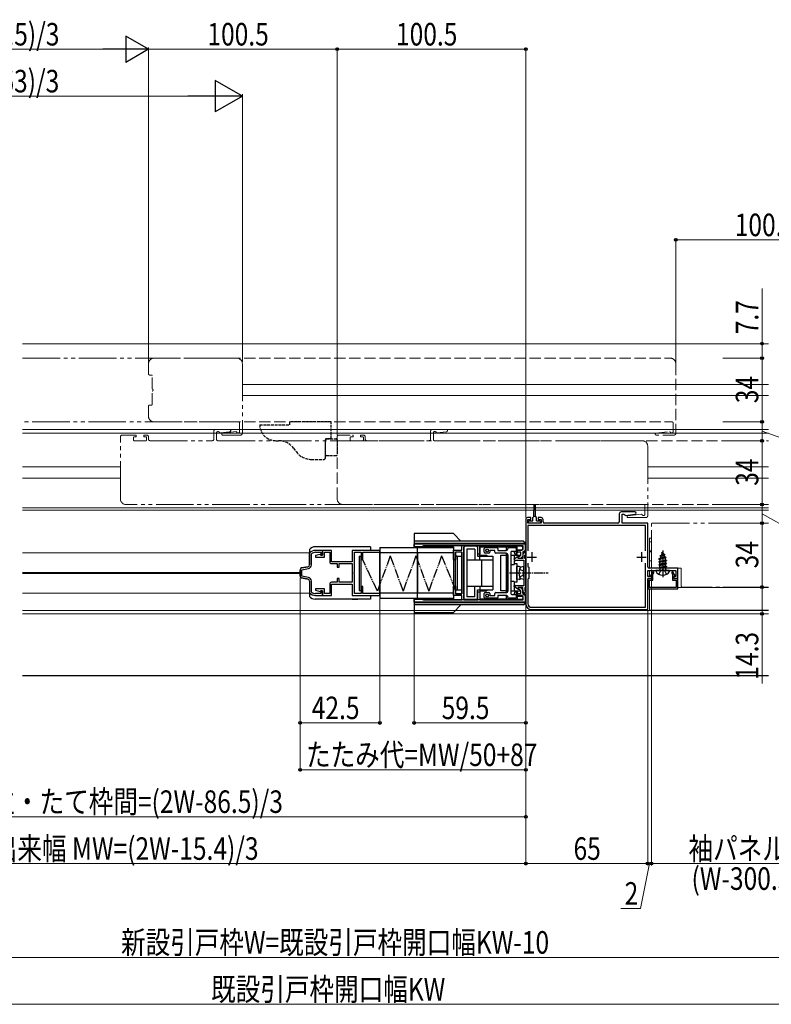
# Model space of a CAD drawing. Extents: x 0 to 990, y 0 to 1603.
# Drawn here: x 340 to 740, y 513 to 1038 of the extents above; entities that cross this region are included whole.
import ezdxf

# ---------------------------------------------------------------- set-up
doc = ezdxf.new("R2010")
doc.units = 0
for name, pattern in [('YCENTER_1', [13, 10, -1, 1, -1]), ('YDIVIDE_1', [15, 10, -1, 1, -1, 1, -1]), ('YHIDDEN_1', [4, 3, -1])]:
    doc.linetypes.add(name, pattern=pattern)
for name, color, linetype, lineweight in [('YKK_11', 7, 'CONTINUOUS', 30), ('YKK_12', 2, 'CONTINUOUS', 13), ('YKK_13', 4, 'CONTINUOUS', 30), ('YKK_D', 6, 'CONTINUOUS', 13)]:
    doc.layers.add(name, color=color, linetype=linetype, lineweight=lineweight)
doc.styles.add('text-b', font='extslim2.shx', dxfattribs={"width": 0.8, "bigfont": 'extfont2.shx'})

msp = doc.modelspace()

# ---------------------------------------------------------------- linework, layer by layer
at = {"layer": 'YKK_11', "color": 211, "linetype": 'ByBlock', "lineweight": -2, "ltscale": 0.5}
for p, q in [((609.5, 771.68), (609.5, 726.68)), ((612.2, 772.68), (610.5, 772.68)), ((610.7, 769.68), (610.7, 771.68)), ((610.7, 771.68), (612.2, 771.68)), ((612.2, 771.68), (612.2, 772.68)), ((617.7, 772.68), (616.2, 772.68)), ((616.2, 772.68), (616.2, 771.68)), ((616.2, 771.68), (617.7, 771.68)), ((617.7, 771.68), (617.7, 769.68)), ((618.7, 770.38), (618.7, 771.68)), ((659.3, 774.68), (659.3, 770.38)), ((667.68, 775.68), (660.3, 775.68)), ((660.8, 769.68), (660.8, 774.48)), ((660.8, 774.48), (661.8, 774.48)), ((661.8, 774.48), (662.29, 774.09)), ((662.29, 774.09), (662.61, 773.86)), ((662.61, 773.86), (667.75, 774.44)), ((617.7, 769.68), (610.7, 769.68)), ((673.3, 768.48), (610.7, 768.48)), ((610.7, 768.48), (610.7, 755.01)), ((658.6, 769.68), (619.4, 769.68)), ((674.5, 769.68), (660.8, 769.68)), ((673.3, 755.01), (673.3, 768.48)), ((674.5, 746.38), (674.5, 769.68)), ((610.7, 748.34), (610.7, 746.58)), ((610.7, 746.58), (611.1, 746.18)), ((611.1, 746.18), (611.1, 740.18)), ((673.3, 724.88), (673.3, 748.34)), ((690.5, 745.68), (675.2, 745.68)), ((690.5, 740.18), (690.5, 745.68)), ((611.1, 740.18), (610.7, 739.78)), ((674.5, 741.28), (674.5, 744.48)), ((674.5, 744.48), (689.5, 744.48)), ((676.6, 741.28), (674.5, 741.28)), ((674.5, 723.68), (674.5, 740.18)), ((674.5, 740.18), (676.6, 740.18)), ((676.5, 740.18), (674.5, 740.18)), ((674.5, 740.18), (674.5, 734.68)), ((677.14, 743.78), (675.9, 741.62)), ((675.9, 741.62), (676.5, 741.28)), ((676.5, 741.28), (676.5, 740.18)), ((676.6, 740.18), (676.6, 741.28)), ((677.84, 743.38), (677.14, 743.78)), ((677.3, 742.45), (677.84, 743.38)), ((677.3, 739.38), (677.3, 742.45)), ((687.86, 743.78), (687.16, 743.38)), ((687.16, 743.38), (687.7, 742.45)), ((687.7, 742.45), (687.7, 739.38)), ((689.1, 741.62), (687.86, 743.78)), ((689.5, 741.28), (688.4, 741.28)), ((688.4, 741.28), (688.4, 740.18)), ((688.4, 740.18), (690.5, 740.18)), ((688.5, 741.28), (689.1, 741.62)), ((688.5, 740.18), (688.5, 741.28)), ((690.5, 740.18), (688.5, 740.18)), ((689.5, 744.48), (689.5, 741.28)), ((690.5, 734.68), (690.5, 740.18)), ((610.7, 739.78), (610.7, 726.68)), ((675.3, 735.48), (675.3, 739.38)), ((675.3, 739.38), (677.3, 739.38)), ((689.7, 735.48), (675.3, 735.48)), ((687.7, 739.38), (689.7, 739.38)), ((689.7, 739.38), (689.7, 735.48)), ((674.5, 734.68), (690.5, 734.68)), ((612.5, 724.88), (673.3, 724.88)), ((612.5, 723.68), (674.5, 723.68))]:
    msp.add_line(p, q, dxfattribs=at)
at = {"layer": 'YKK_11', "linetype": 'ByBlock', "lineweight": -2, "ltscale": 0.5}
for p, q in [((550, 757.18), (550, 758.68)), ((550, 758.68), (609.3, 758.68)), ((554, 757.18), (550, 757.18)), ((555, 757.58), (554, 757.18)), ((575.5, 757.58), (555, 757.58)), ((575.5, 755.28), (575.5, 757.58)), ((584, 757.58), (576.6, 757.58)), ((576.6, 757.58), (576.6, 728.78)), ((584, 753.18), (584, 757.58)), ((608.2, 757.58), (585, 757.58)), ((585, 757.58), (585, 753.18)), ((607.27, 755.28), (608.2, 755.81)), ((608.2, 755.81), (608.2, 757.58)), ((609.3, 758.68), (609.3, 755.18)), ((494.35, 753.76), (494.28, 753.57)), ((494.28, 753.57), (494.28, 747.5)), ((495.28, 753.17), (495.38, 753.39)), ((495.28, 747.5), (495.28, 753.17)), ((501.28, 755.18), (497.41, 755.18)), ((497.41, 754.18), (500.28, 754.18)), ((499.93, 753.07), (497.48, 752.42)), ((497.48, 752.42), (497.48, 751.68)), ((497.48, 751.68), (502.28, 751.68)), ((500.18, 752.88), (499.93, 753.07)), ((500.38, 752.68), (500.18, 752.88)), ((500.28, 754.18), (500.28, 752.68)), ((500.28, 752.68), (501.28, 752.68)), ((501.28, 752.68), (500.38, 752.68)), ((506.08, 755.18), (501.28, 755.18)), ((501.28, 755.18), (501.28, 752.68)), ((501.28, 752.68), (501.28, 755.18)), ((502.28, 751.68), (502.28, 754.18)), ((502.28, 754.18), (505.08, 754.18)), ((505.08, 754.18), (505.08, 749.18)), ((506.08, 749.18), (506.08, 755.18)), ((531.78, 755.18), (517.08, 755.18)), ((517.08, 755.18), (517.08, 749.18)), ((518.28, 743.64), (518.28, 754.18)), ((518.28, 754.18), (521.78, 754.18)), ((521.78, 754.18), (521.78, 750.38)), ((522.78, 750.38), (522.78, 754.18)), ((522.78, 754.18), (531.78, 754.18)), ((531.78, 754.18), (531.78, 755.18)), ((571, 750.28), (571, 755.28)), ((571, 755.28), (575.5, 755.28)), ((575.5, 754.28), (572, 754.28)), ((572, 754.28), (572, 750.28)), ((575.5, 732.08), (575.5, 754.28)), ((585, 753.18), (584, 753.18)), ((605.5, 750.88), (605.5, 751.98)), ((605.5, 751.98), (606.24, 751.98)), ((606.7, 750.88), (605.5, 750.88)), ((605.55, 755.28), (607.27, 755.28)), ((606.9, 754.18), (605.55, 754.18)), ((606.24, 751.98), (606.9, 752.63)), ((608, 752.18), (606.7, 750.88)), ((606.9, 752.63), (606.9, 754.18)), ((609.3, 755.18), (608, 754.43)), ((608, 754.43), (608, 752.18)), ((493.48, 746.52), (490.09, 745.84)), ((490.28, 744.86), (493.68, 745.54)), ((517.08, 749.18), (506.08, 749.18)), ((506.08, 748.18), (509.08, 748.18)), ((509.08, 748.18), (509.08, 746.18)), ((509.08, 746.18), (510.08, 746.18)), ((510.08, 746.18), (510.08, 748.18)), ((510.08, 748.18), (517.08, 748.18)), ((517.08, 748.18), (517.08, 738.18)), ((521.78, 750.38), (522.78, 750.38)), ((572, 750.28), (571, 750.28)), ((489.28, 744.86), (489.28, 741.5)), ((490.09, 740.52), (493.48, 739.84)), ((490.28, 741.5), (490.28, 744.86)), ((493.68, 740.82), (490.28, 741.5)), ((510.08, 740.18), (509.08, 740.18)), ((509.08, 740.18), (509.08, 738.18)), ((510.08, 738.18), (510.08, 740.18)), ((518.16, 743.45), (518.28, 743.64)), ((518.16, 742.9), (518.16, 743.45)), ((518.28, 742.72), (518.16, 742.9)), ((518.28, 732.18), (518.28, 742.72)), ((494.28, 738.86), (494.28, 732.79)), ((495.28, 733.19), (495.28, 738.86)), ((505.08, 737.18), (505.08, 732.18)), ((509.08, 738.18), (506.08, 738.18)), ((506.08, 731.18), (506.08, 737.18)), ((506.08, 737.18), (517.08, 737.18)), ((517.08, 738.18), (510.08, 738.18)), ((517.08, 737.18), (517.08, 731.18)), ((522.78, 735.98), (521.78, 735.98)), ((521.78, 735.98), (521.78, 732.18)), ((522.78, 732.18), (522.78, 735.98)), ((571, 731.08), (571, 736.08)), ((571, 736.08), (572, 736.08)), ((572, 736.08), (572, 732.08)), ((605.5, 734.38), (605.5, 735.48)), ((605.5, 735.48), (606.7, 735.48)), ((606.7, 735.48), (608, 734.18)), ((494.28, 732.79), (494.35, 732.59)), ((495.38, 732.96), (495.28, 733.19)), ((500.28, 732.18), (497.41, 732.18)), ((497.41, 731.18), (501.28, 731.18)), ((502.28, 734.68), (497.48, 734.68)), ((497.48, 734.68), (497.48, 733.94)), ((497.48, 733.94), (499.93, 733.28)), ((499.93, 733.28), (500.18, 733.48)), ((500.18, 733.48), (500.38, 733.68)), ((501.28, 733.68), (500.28, 733.68)), ((500.28, 733.68), (500.28, 732.18)), ((500.38, 733.68), (501.28, 733.68)), ((501.28, 733.68), (501.28, 731.18)), ((501.28, 731.18), (501.28, 733.68)), ((501.28, 731.18), (506.08, 731.18)), ((502.28, 732.18), (502.28, 734.68)), ((505.08, 732.18), (502.28, 732.18)), ((517.08, 731.18), (531.78, 731.18)), ((521.78, 732.18), (518.28, 732.18)), ((531.78, 732.18), (522.78, 732.18)), ((531.78, 731.18), (531.78, 732.18)), ((575.5, 731.08), (571, 731.08)), ((572, 732.08), (575.5, 732.08)), ((575.5, 728.78), (575.5, 731.08)), ((584, 728.78), (584, 733.18)), ((584, 733.18), (585, 733.18)), ((585, 733.18), (585, 728.78)), ((606.24, 734.38), (605.5, 734.38)), ((605.55, 732.18), (606.9, 732.18)), ((607.27, 731.08), (605.55, 731.08)), ((606.9, 733.72), (606.24, 734.38)), ((606.9, 732.18), (606.9, 733.72)), ((608.2, 730.54), (607.27, 731.08)), ((608, 734.18), (608, 731.93)), ((608, 731.93), (609.3, 731.18)), ((608.2, 728.78), (608.2, 730.54)), ((609.3, 731.18), (609.3, 727.68)), ((550, 727.68), (550, 729.18)), ((550, 729.18), (554, 729.18)), ((609.3, 727.68), (550, 727.68)), ((554, 729.18), (555, 728.78)), ((555, 728.78), (575.5, 728.78)), ((576.6, 728.78), (584, 728.78)), ((585, 728.78), (608.2, 728.78))]:
    msp.add_line(p, q, dxfattribs=at)
at = {"layer": 'YKK_11', "linetype": 'Continuous', "ltscale": 0.5}
for p, q in [((605.08, 751.73), (603.19, 750.4)), ((605.4, 751.56), (605.08, 751.73)), ((605.4, 750.88), (605.4, 751.56)), ((608, 750.88), (605.4, 750.88)), ((609.2, 754), (608, 753.28)), ((608, 753.28), (608, 750.88)), ((609, 752.71), (609.5, 753.01)), ((609, 750.88), (609, 752.71)), ((609.5, 750.88), (609, 750.88)), ((609.5, 753.82), (609.2, 754)), ((609.5, 753.01), (609.5, 753.82)), ((609.5, 735.48), (609.5, 750.88)), ((603.19, 750.4), (603.71, 749.66)), ((603.71, 749.66), (604.16, 749.98)), ((604.16, 749.98), (608.5, 749.98)), ((608.5, 749.98), (608.5, 743.48)), ((608.5, 743.48), (608.8, 743.18)), ((608.8, 743.18), (608.5, 742.88)), ((608.5, 742.88), (608.5, 736.38)), ((603.19, 735.96), (603.71, 736.7)), ((605.08, 734.63), (603.19, 735.96)), ((603.71, 736.7), (604.16, 736.38)), ((608.5, 736.38), (604.17, 736.38)), ((605.4, 734.8), (605.08, 734.63)), ((608, 735.48), (605.4, 735.48)), ((605.4, 735.48), (605.4, 734.8)), ((608, 733.08), (608, 735.48)), ((609.5, 735.48), (609, 735.48)), ((609, 735.48), (609, 733.64)), ((609.2, 732.36), (608, 733.08)), ((609, 733.64), (609.5, 733.34)), ((609.5, 732.53), (609.2, 732.36)), ((609.5, 733.34), (609.5, 732.53))]:
    msp.add_line(p, q, dxfattribs=at)
at = {"layer": 'YKK_11', "color": 211, "ltscale": 0.5}
for p, q in [((610.3, 751.68), (615.3, 751.68)), ((612.8, 754.18), (612.8, 749.18)), ((668.7, 751.68), (673.7, 751.68)), ((671.2, 754.18), (671.2, 749.18))]:
    msp.add_line(p, q, dxfattribs=at)
at = {"layer": 'YKK_11', "color": 211, "linetype": 'ByBlock', "lineweight": -2, "ltscale": 0.5}
for centre, radius, start, end in [((610.5, 771.68), 1, 90, 180), ((617.7, 771.68), 1, 0, 90), ((660.3, 774.68), 1, 90, 180), ((667.68, 775.06), 0.62, 276.4997, 90), ((619.4, 770.38), 0.7, 180, 270), ((658.6, 770.38), 0.7, 270, 360), ((675.2, 746.38), 0.7, 180, 270), ((612.5, 726.68), 3, 180, 270), ((612.5, 726.68), 1.8, 180, 270)]:
    msp.add_arc(centre, radius, start, end, dxfattribs=at)
at = {"layer": 'YKK_11', "linetype": 'ByBlock', "lineweight": -2, "ltscale": 0.5}
for centre, radius, start, end in [((497.41, 751.18), 4, 90, 139.715), ((497.41, 751.18), 3, 90, 132.4541), ((605.55, 754.73), 0.55, 90, 270), ((490.28, 744.86), 1, 101.3099, 180), ((493.28, 747.5), 1, 281.3099, 0), ((493.28, 747.5), 2, 281.3099, 360), ((506.08, 749.18), 1, 180, 270), ((490.28, 741.5), 1, 180, 258.6901), ((493.28, 738.86), 2, 0, 78.6901), ((493.28, 738.86), 1, 360, 78.6901), ((506.08, 737.18), 1, 90, 180), ((497.41, 735.18), 4, 220.285, 270), ((497.41, 735.18), 3, 227.5459, 270), ((605.55, 731.63), 0.55, 90, 270)]:
    msp.add_arc(centre, radius, start, end, dxfattribs=at)
at = {"layer": 'YKK_12', "ltscale": 0.5}
for p, q in [((738.84, 865.38), (341.36, 865.38)), ((458.5, 843.68), (738.84, 843.68)), ((458.5, 837.68), (738.84, 837.68)), ((341.36, 819.68), (738.84, 819.68)), ((341.36, 817.68), (738.84, 817.68)), ((341.36, 799.68), (393.5, 799.68)), ((674.5, 799.68), (738.84, 799.68)), ((341.36, 793.68), (393.5, 793.68)), ((674.5, 793.68), (738.84, 793.68)), ((738.84, 777.88), (341.36, 777.88)), ((675.5, 761.68), (675.5, 745.68)), ((676.5, 761.68), (675.5, 761.68)), ((676.5, 759.68), (675.5, 759.68)), ((675.5, 754.98), (676.5, 754.98)), ((675.5, 754.38), (676.5, 754.38)), ((676.5, 749.68), (675.5, 749.68)), ((675.5, 744.48), (675.5, 741.28)), ((675.5, 740.18), (675.5, 740.18)), ((675.5, 739.36), (675.5, 735.49)), ((738.84, 735.38), (690.5, 735.38)), ((675.5, 734.68), (675.5, 723.38)), ((738.84, 723.38), (675.5, 723.38))]:
    msp.add_line(p, q, dxfattribs=at)
at = {"layer": 'YKK_12', "linetype": 'YDIVIDE_1', "ltscale": 2}
for p, q in [((341.36, 857.68), (455.5, 857.68)), ((458.5, 854.68), (458.5, 817.68)), ((456.5, 823.68), (341.36, 823.68)), ((443.3, 818.68), (443.3, 814.38)), ((444.3, 819.68), (451.68, 819.68)), ((457, 818.38), (457, 823.18)), ((393.5, 782.68), (393.5, 815.68)), ((394.5, 816.68), (401.7, 816.68)), ((400.5, 815.38), (400.5, 813.98)), ((401.7, 815.68), (400.8, 815.68)), ((400.8, 813.68), (407.2, 813.68)), ((402, 816.38), (402, 815.98)), ((406, 815.98), (406, 816.38)), ((406.3, 816.68), (407.5, 816.68)), ((407.2, 815.68), (406.3, 815.68)), ((407.5, 813.98), (407.5, 815.38)), ((408.5, 814.38), (408.5, 815.68)), ((409.2, 813.68), (442.6, 813.68)), ((444.8, 814.18), (444.8, 817.98)), ((445.3, 818.48), (445.8, 818.48)), ((445.3, 813.68), (671.5, 813.68)), ((451.75, 818.45), (446.61, 817.88)), ((447.94, 817.67), (455.19, 818.48)), ((457.5, 816.68), (448, 816.68)), ((456.5, 817.88), (456, 817.88)), ((674.5, 810.68), (674.5, 773.68)), ((672.5, 779.68), (396.5, 779.68)), ((673, 774.38), (673, 779.18)), ((663.94, 773.67), (671.19, 774.48)), ((673.5, 772.68), (664, 772.68)), ((672.5, 773.88), (672, 773.88)), ((676.5, 745.98), (676.5, 769.38)), ((676.8, 769.68), (738.84, 769.68)), ((676.8, 745.68), (692.1, 745.68)), ((692.4, 735.98), (692.4, 745.38)), ((738.84, 735.68), (692.7, 735.68))]:
    msp.add_line(p, q, dxfattribs=at)
at = {"layer": 'YKK_12', "linetype": 'YHIDDEN_1', "ltscale": 2}
for p, q in [((411.5, 857.68), (686.5, 857.68)), ((408.5, 849.18), (408.5, 854.68)), ((689.5, 854.68), (689.5, 817.68)), ((410.2, 848.68), (409, 848.68)), ((410.5, 841.35), (410.5, 848.38)), ((410.5, 832.98), (410.5, 840.01)), ((408.5, 826.68), (408.5, 832.18)), ((409, 832.68), (410.2, 832.68)), ((411.5, 823.68), (687.5, 823.68)), ((558.8, 818.68), (558.8, 814.38)), ((559.8, 819.68), (567.18, 819.68)), ((688, 818.38), (688, 823.18)), ((509, 782.68), (509, 815.68)), ((510, 816.68), (517.2, 816.68)), ((516, 815.38), (516, 813.98)), ((517.2, 815.68), (516.3, 815.68)), ((516.3, 813.68), (522.7, 813.68)), ((517.5, 816.38), (517.5, 815.98)), ((521.5, 815.98), (521.5, 816.38)), ((521.8, 816.68), (523, 816.68)), ((522.7, 815.68), (521.8, 815.68)), ((523, 813.98), (523, 815.38)), ((524, 814.38), (524, 815.68)), ((524.7, 813.68), (558.1, 813.68)), ((560.3, 814.18), (560.3, 817.98)), ((560.8, 818.48), (561.3, 818.48)), ((560.8, 813.68), (583.8, 813.68)), ((567.25, 818.45), (562.11, 817.88)), ((586.8, 813.68), (622.75, 813.68)), ((625.75, 813.68), (738.84, 813.68)), ((678.94, 817.67), (686.19, 818.48)), ((688.5, 816.68), (679, 816.68)), ((687.5, 817.88), (687, 817.88)), ((583.8, 779.68), (512, 779.68)), ((622.75, 779.68), (586.8, 779.68)), ((738.84, 779.68), (625.75, 779.68))]:
    msp.add_line(p, q, dxfattribs=at)
at = {"layer": 'YKK_12'}
for p, q in [((341.36, 776.68), (738.84, 776.68)), ((738.84, 723.18), (341.36, 723.18)), ((738.84, 721.38), (341.36, 721.38))]:
    msp.add_line(p, q, dxfattribs=at)
at = {"layer": 'YKK_12', "linetype": 'Continuous', "ltscale": 0.5}
for p, q in [((341.36, 753.99), (494.28, 753.99)), ((341.36, 743.48), (489.28, 743.48)), ((341.36, 742.88), (489.28, 742.88)), ((341.36, 732.43), (494.28, 732.43))]:
    msp.add_line(p, q, dxfattribs=at)
at = {"layer": 'YKK_12', "linetype": 'YHIDDEN_1', "ltscale": 2}
for centre, radius, start, end in [((411.5, 854.68), 3, 90, 180), ((686.5, 854.68), 3, 0, 90), ((409, 849.18), 0.5, 180, 270), ((410.2, 848.38), 0.3, 0, 90), ((410.7, 841.35), 0.2, 179.9169, 253.4398), ((410.7, 840.01), 0.2, 106.5615, 180.0874), ((410.5, 840.68), 0.5, 286.6664, 73.3331), ((409, 832.18), 0.5, 90, 180), ((410.2, 832.98), 0.3, 270, 0), ((411.5, 826.68), 3, 180, 270), ((559.8, 818.68), 1, 90, 180), ((567.18, 819.06), 0.617, 276.3208, 90), ((687.5, 823.18), 0.5, 0, 90), ((510, 815.68), 1, 90, 180), ((516.3, 815.38), 0.3, 90, 180), ((516.3, 813.98), 0.3, 180, 270), ((517.2, 816.38), 0.3, 0, 90), ((517.2, 815.98), 0.3, 270, 0), ((521.8, 816.38), 0.3, 90, 180), ((521.8, 815.98), 0.3, 180, 270), ((522.7, 815.38), 0.3, 0, 90), ((522.7, 813.98), 0.3, 270, 0), ((523, 815.68), 1, 0, 90), ((524.7, 814.38), 0.7, 180, 270), ((558.1, 814.38), 0.7, 270, 0), ((560.8, 817.98), 0.5, 90, 180), ((560.8, 814.18), 0.5, 180, 270), ((561.3, 817.98), 0.5, 14.3633, 90), ((562.07, 818.18), 0.3, 194.3633, 276.3209), ((679, 817.18), 0.5, 96.3209, 270), ((686.23, 818.18), 0.3, 14.3631, 96.3209), ((687, 818.38), 0.5, 194.3631, 270), ((687.5, 818.38), 0.5, 270, 360), ((688.5, 817.68), 1, 270, 0), ((512, 782.68), 3, 180, 270)]:
    msp.add_arc(centre, radius, start, end, dxfattribs=at)
at = {"layer": 'YKK_12', "linetype": 'YDIVIDE_1', "ltscale": 2}
for centre, radius, start, end in [((455.5, 854.68), 3, 0, 90), ((444.3, 818.68), 1, 90, 180), ((451.68, 819.06), 0.617, 276.3208, 90), ((456.5, 823.18), 0.5, 0, 90), ((394.5, 815.68), 1, 90, 180), ((400.8, 815.38), 0.3, 90, 180), ((400.8, 813.98), 0.3, 180, 270), ((401.7, 816.38), 0.3, 0, 90), ((401.7, 815.98), 0.3, 270, 0), ((406.3, 816.38), 0.3, 90, 180), ((406.3, 815.98), 0.3, 180, 270), ((407.2, 815.38), 0.3, 0, 90), ((407.2, 813.98), 0.3, 270, 0), ((407.5, 815.68), 1, 0, 90), ((409.2, 814.38), 0.7, 180, 270), ((442.6, 814.38), 0.7, 270, 0), ((445.3, 817.98), 0.5, 90, 180), ((445.3, 814.18), 0.5, 180, 270), ((445.8, 817.98), 0.5, 14.3633, 90), ((446.57, 818.18), 0.3, 194.3633, 276.3209), ((448, 817.18), 0.5, 96.3209, 270), ((455.23, 818.18), 0.3, 14.3631, 96.3209), ((456, 818.38), 0.5, 194.3631, 270), ((456.5, 818.38), 0.5, 270, 360), ((457.5, 817.68), 1, 270, 0), ((671.5, 810.68), 3, 0, 90), ((396.5, 782.68), 3, 180, 270), ((672.5, 779.18), 0.5, 0, 90), ((664, 773.18), 0.5, 96.3209, 270), ((671.23, 774.18), 0.3, 14.3631, 96.3209), ((672, 774.38), 0.5, 194.3631, 270), ((672.5, 774.38), 0.5, 270, 360), ((673.5, 773.68), 1, 270, 0), ((676.8, 769.38), 0.3, 90, 180), ((676.8, 745.98), 0.3, 180, 270), ((692.1, 745.38), 0.3, 0, 90), ((692.7, 735.98), 0.3, 180, 270)]:
    msp.add_arc(centre, radius, start, end, dxfattribs=at)
at = {"layer": 'YKK_13', "linetype": 'YHIDDEN_1', "ltscale": 0.5}
for p, q in [((467.8, 822.18), (483.8, 822.18)), ((505.8, 823.68), (483.8, 823.68)), ((483.8, 822.18), (483.8, 823.68)), ((505.8, 814.68), (505.8, 823.68)), ((476.3, 813.68), (477.8, 813.68)), ((502.8, 804.68), (502.8, 814.68)), ((505.8, 814.68), (502.8, 814.68)), ((502.8, 806.18), (502.8, 814.18)), ((503.3, 814.68), (508.5, 814.68)), ((509, 814.18), (509, 806.18)), ((485.8, 809.68), (487.3, 807.68)), ((495.3, 803.68), (501.8, 803.68)), ((508.5, 805.68), (503.3, 805.68))]:
    msp.add_line(p, q, dxfattribs=at)
at = {"layer": 'YKK_13', "linetype": 'ByBlock', "lineweight": -2}
for p, q in [((613.8, 773.28), (613.96, 779.68)), ((613.96, 779.68), (614.44, 779.68)), ((614.44, 779.68), (614.6, 773.28)), ((613.2, 772.68), (613.8, 773.28)), ((613.2, 770.88), (613.2, 772.68)), ((614.6, 773.28), (613.8, 773.28)), ((615.2, 772.68), (614.6, 773.28)), ((615.2, 770.88), (615.2, 772.68)), ((611, 770.58), (611.3, 770.88)), ((611, 769.98), (611, 770.58)), ((611.3, 769.68), (611, 769.98)), ((611.3, 770.88), (613.2, 770.88)), ((617.4, 769.68), (611.3, 769.68)), ((615.2, 770.88), (617.1, 770.88)), ((617.1, 770.88), (617.4, 770.58)), ((617.4, 770.58), (617.4, 769.68)), ((680.5, 750.71), (684.25, 751.5)), ((684.25, 751.4), (680.5, 750.61)), ((680.5, 750.71), (681.08, 751.04)), ((680.5, 750.61), (680.5, 750.71)), ((680.5, 750.61), (681.03, 750.3)), ((683.87, 751.18), (681.03, 750.3)), ((681.47, 751.99), (681.08, 751.04)), ((681.08, 751.04), (683.57, 751.9)), ((681.1, 752.3), (683.55, 753.09)), ((683.55, 752.99), (681.1, 752.2)), ((681.75, 752.68), (681.1, 752.3)), ((681.1, 752.2), (681.1, 752.3)), ((681.1, 752.2), (681.47, 751.99)), ((683.2, 752.79), (681.47, 751.99)), ((682.5, 754.48), (681.75, 752.68)), ((681.75, 752.68), (682.92, 753.45)), ((682.37, 754.16), (681.9, 753.89)), ((681.9, 753.89), (681.9, 753.79)), ((681.9, 753.79), (682.15, 753.64)), ((682.5, 755.13), (682.5, 740.98)), ((682.92, 753.45), (682.5, 754.48)), ((682.92, 753.45), (683.55, 753.09)), ((683.55, 752.99), (683.2, 752.79)), ((683.57, 751.9), (683.2, 752.79)), ((683.55, 753.09), (683.55, 752.99)), ((683.57, 751.9), (684.25, 751.5)), ((683.87, 751.18), (684.25, 751.4)), ((683.98, 750.92), (683.87, 751.18)), ((683.98, 750.22), (683.98, 750.92)), ((684.25, 751.5), (684.25, 751.4)), ((680.5, 749.12), (684.5, 749.91)), ((684.5, 749.81), (680.5, 749.02)), ((681.03, 749.42), (680.5, 749.12)), ((680.5, 749.02), (680.5, 749.12)), ((681.03, 748.71), (680.5, 749.02)), ((680.5, 747.53), (684.5, 748.32)), ((684.5, 748.22), (680.5, 747.43)), ((681.03, 747.83), (680.5, 747.53)), ((680.5, 747.43), (680.5, 747.53)), ((680.5, 747.43), (681.03, 747.12)), ((680.72, 746.07), (681.03, 746.24)), ((684.14, 746.07), (680.72, 746.07)), ((680.87, 746.07), (680.87, 744.98)), ((681.03, 750.3), (681.03, 749.42)), ((681.03, 749.42), (683.98, 750.22)), ((683.98, 749.51), (681.03, 748.71)), ((681.03, 747.83), (681.03, 748.71)), ((683.98, 748.63), (681.03, 747.83)), ((681.03, 747.12), (683.98, 747.92)), ((681.03, 746.24), (681.03, 747.12)), ((681.03, 746.24), (683.98, 747.04)), ((681.14, 746.07), (684.5, 746.73)), ((681.64, 746.07), (684.5, 746.63)), ((682.99, 746.07), (683.98, 746.33)), ((683.98, 750.22), (684.5, 749.91)), ((683.98, 749.51), (684.5, 749.81)), ((683.98, 748.63), (683.98, 749.51)), ((684.5, 748.32), (683.98, 748.63)), ((683.98, 747.92), (684.5, 748.22)), ((683.98, 747.04), (683.98, 747.92)), ((683.98, 747.04), (684.5, 746.73)), ((684.5, 746.63), (683.98, 746.33)), ((683.98, 746.33), (683.98, 746.07)), ((684.14, 744.98), (684.14, 746.07)), ((684.5, 749.91), (684.5, 749.81)), ((684.5, 748.22), (684.5, 748.32)), ((684.5, 746.73), (684.5, 746.63)), ((678.9, 744.48), (678.77, 744.25)), ((686.1, 744.48), (678.9, 744.48)), ((680.87, 744.98), (680.37, 744.48)), ((681.36, 744.33), (680.45, 742.51)), ((682.5, 744.94), (681.36, 744.33)), ((683.65, 744.33), (682.5, 744.94)), ((684.55, 742.51), (683.65, 744.33)), ((684.64, 744.48), (684.14, 744.98)), ((686.23, 744.25), (686.1, 744.48))]:
    msp.add_line(p, q, dxfattribs=at)
at = {"layer": 'YKK_13'}
for p, q in [((550, 764.18), (550, 757.58)), ((571, 764.18), (550, 764.18)), ((571, 764.18), (575, 760.18)), ((608.3, 760.18), (550, 760.18)), ((609.3, 758.88), (550, 758.88)), ((605, 757.58), (555, 757.58)), ((608.3, 760.18), (609.2, 759.41)), ((609.3, 758.88), (609.3, 759.18)), ((609.3, 754.68), (609.3, 758.88)), ((609.3, 754.68), (608, 753.93)), ((608, 753.93), (608, 752.68)), ((608, 732.43), (608, 733.68)), ((609.3, 731.68), (608, 732.43)), ((609.3, 727.18), (609.3, 731.68)), ((550, 728.78), (550, 722.18)), ((550, 727.48), (609.3, 727.48)), ((608.3, 726.18), (550, 726.18)), ((605, 728.78), (555, 728.78)), ((571, 722.18), (575, 726.18)), ((608.3, 726.18), (609.2, 726.95)), ((609.3, 727.48), (609.3, 727.18)), ((550, 722.18), (571, 722.18))]:
    msp.add_line(p, q, dxfattribs=at)
at = {"layer": 'YKK_13', "linetype": 'Continuous', "ltscale": 0.5}
for p, q in [((494.28, 755.68), (494.28, 747.5)), ((526.78, 757.18), (497.28, 757.18)), ((508.33, 757.18), (503.08, 757.18)), ((514.08, 757.18), (509.08, 757.18)), ((520.08, 757.18), (514.83, 757.18)), ((526.78, 757.18), (526.78, 755.18)), ((531.78, 756.68), (571, 756.68)), ((531.78, 756.68), (531.78, 729.68)), ((550.75, 758.68), (609.3, 758.68)), ((550.75, 757.18), (571, 757.18)), ((551.78, 729.68), (551.78, 756.68)), ((571, 757.18), (571, 729.18)), ((577.1, 757.38), (576.6, 756.88)), ((576.6, 729.48), (576.6, 756.88)), ((583.3, 757.38), (577.1, 757.38)), ((582.3, 755.88), (578.1, 755.88)), ((578.1, 755.88), (578.1, 730.48)), ((579.6, 757.38), (579.6, 757.58)), ((580.1, 757.38), (580.1, 757.58)), ((582.3, 755.88), (582.3, 750.18)), ((583.8, 756.88), (583.3, 757.38)), ((583.8, 756.88), (583.8, 752.18)), ((585, 750.18), (585, 757.68)), ((585, 757.18), (605, 757.18)), ((605, 757.18), (585, 757.18)), ((587.4, 754.18), (587.4, 756.18)), ((587.9, 756.68), (594.1, 756.68)), ((594.6, 756.18), (594.6, 755.18)), ((599.3, 757.18), (599.3, 755.18)), ((599.3, 755.18), (599.3, 757.18)), ((600.6, 756.68), (603.9, 756.68)), ((601.3, 756.68), (601.3, 757.18)), ((604.4, 756.18), (604.4, 753.23)), ((605, 752.68), (605, 757.68)), ((607.5, 757.38), (605, 757.38)), ((607.5, 757.38), (608, 756.88)), ((607.5, 755.48), (608, 755.98)), ((608, 755.98), (608, 756.88)), ((609.3, 758.68), (609.3, 754.68)), ((494.28, 747.5), (494.28, 753.68)), ((521.78, 751.98), (520.78, 751.98)), ((520.78, 751.98), (520.78, 733.78)), ((521.78, 733.78), (521.78, 751.98)), ((531.78, 732.18), (531.78, 754.18)), ((571, 753.88), (531.78, 753.88)), ((551.78, 754.18), (551.78, 732.18)), ((572, 750.18), (572, 754.28)), ((575.5, 754.28), (572, 754.28)), ((572, 752.28), (573, 752.28)), ((572, 734.08), (572, 752.28)), ((573, 752.28), (573, 734.08)), ((573, 752.18), (575.5, 752.18)), ((575.5, 754.28), (575.5, 732.08)), ((583.8, 752.18), (592, 752.18)), ((585, 752.68), (588.8, 752.68)), ((589.9, 753.68), (587.9, 753.68)), ((588.8, 752.68), (588.8, 752.18)), ((590.4, 755.18), (590.4, 754.18)), ((593.1, 755.18), (590.4, 755.18)), ((592, 752.18), (592, 734.18)), ((593.1, 754.18), (593.1, 755.18)), ((599.1, 753.68), (593.6, 753.68)), ((594.6, 755.18), (599.1, 755.18)), ((596.22, 752.68), (599.3, 752.68)), ((596.22, 733.68), (596.22, 752.68)), ((599.3, 732.68), (599.3, 753.68)), ((599.3, 753.68), (599.3, 732.68)), ((599.64, 752.68), (600.1, 752.68)), ((599.64, 752.68), (599.64, 733.68)), ((600.1, 733.68), (600.1, 752.68)), ((601.6, 754.18), (601.6, 750.83)), ((601.6, 752.68), (606.9, 752.68)), ((604.4, 754.68), (602.1, 754.68)), ((603.3, 752.68), (603.3, 750.47)), ((603.83, 753.09), (603.4, 754.68)), ((605, 755.48), (607.5, 755.48)), ((609.3, 754.68), (608, 753.93)), ((608, 753.93), (608, 752.68)), ((490.09, 745.84), (493.48, 746.52)), ((490.09, 745.84), (493.48, 746.52)), ((571.5, 750.18), (572, 750.18)), ((578.1, 750.18), (592, 750.18)), ((586, 750.18), (586, 736.18)), ((601.6, 750.03), (601.6, 748.33)), ((601.6, 747.53), (601.6, 738.83)), ((601.77, 747.76), (603.3, 747.76)), ((603.3, 749.6), (603.3, 747.76)), ((603.3, 748.18), (604.8, 748.18)), ((604.8, 748.18), (604.8, 738.18)), ((605.92, 746.58), (604.8, 746.68)), ((604.8, 739.68), (604.8, 746.68)), ((606.15, 745.28), (608.1, 744.33)), ((608.5, 746.68), (607.09, 746.3)), ((608.5, 745.18), (608.5, 746.68)), ((608.5, 741.18), (608.5, 745.18)), ((608.5, 741.18), (608.5, 745.18)), ((489.28, 741.5), (489.28, 744.86)), ((489.28, 744.86), (489.28, 741.5)), ((493.48, 739.84), (490.09, 740.52)), ((490.09, 740.52), (493.48, 739.84)), ((606.15, 741.08), (608.1, 742.03)), ((608.5, 739.68), (607.09, 740.05)), ((608.1, 744.33), (608.71, 743.18)), ((608.1, 742.03), (608.71, 743.18)), ((608.5, 741.18), (608.5, 739.68)), ((494.28, 738.86), (494.28, 730.68)), ((571.5, 736.18), (572, 736.18)), ((572, 736.18), (572, 732.08)), ((578.1, 736.18), (592, 736.18)), ((582.3, 730.48), (582.3, 736.18)), ((585, 736.18), (585, 728.68)), ((601.6, 738.03), (601.6, 736.33)), ((601.6, 735.53), (601.6, 732.18)), ((603.3, 738.6), (601.77, 738.6)), ((603.3, 738.6), (603.3, 736.75)), ((604.8, 738.18), (603.3, 738.18)), ((603.3, 735.88), (603.3, 733.68)), ((605.92, 739.78), (604.8, 739.68)), ((520.78, 733.78), (521.78, 733.78)), ((526.78, 731.18), (526.78, 729.18)), ((571, 732.48), (531.78, 732.48)), ((531.78, 729.68), (571, 729.68)), ((573, 734.08), (572, 734.08)), ((575.5, 732.08), (572, 732.08)), ((573, 734.18), (575.5, 734.18)), ((577.1, 728.98), (576.6, 729.48)), ((582.3, 730.48), (578.1, 730.48)), ((583.8, 729.48), (583.3, 728.98)), ((583.8, 729.48), (583.8, 734.18)), ((583.8, 734.18), (592, 734.18)), ((585, 733.68), (588.8, 733.68)), ((587.4, 730.18), (587.4, 732.18)), ((587.9, 732.68), (589.9, 732.68)), ((594.1, 729.68), (587.9, 729.68)), ((588.8, 734.18), (588.8, 733.68)), ((590.4, 732.18), (590.4, 731.18)), ((590.4, 731.18), (593.1, 731.18)), ((593.1, 731.18), (593.1, 732.18)), ((593.6, 732.68), (599.1, 732.68)), ((599.1, 731.18), (594.6, 731.18)), ((594.6, 731.18), (594.6, 730.18)), ((599.3, 733.68), (596.22, 733.68)), ((599.3, 729.18), (599.3, 731.18)), ((599.3, 731.18), (599.3, 729.18)), ((599.64, 733.68), (600.1, 733.68)), ((603.9, 729.68), (600.6, 729.68)), ((601.3, 729.18), (601.3, 729.68)), ((601.6, 733.68), (606.9, 733.68)), ((602.1, 731.68), (604.4, 731.68)), ((603.4, 731.68), (603.83, 733.27)), ((604.4, 733.13), (604.4, 730.18)), ((605, 733.68), (605, 728.68)), ((605, 730.88), (607.5, 730.88)), ((607.5, 730.88), (608, 730.38)), ((607.5, 728.98), (608, 729.48)), ((608, 732.43), (608, 733.68)), ((608, 732.43), (608, 733.68)), ((609.3, 731.68), (608, 732.43)), ((608, 730.38), (608, 729.48)), ((609.3, 727.68), (609.3, 731.68)), ((526.78, 729.18), (497.28, 729.18)), ((516.98, 729.18), (520.08, 729.18)), ((550.75, 729.18), (571, 729.18)), ((550.75, 727.68), (609.3, 727.68)), ((583.3, 728.98), (577.1, 728.98)), ((579.6, 728.98), (579.6, 728.78)), ((580.1, 728.98), (580.1, 728.78)), ((605, 729.18), (585, 729.18)), ((585, 729.18), (605, 729.18)), ((607.5, 728.98), (605, 728.98))]:
    msp.add_line(p, q, dxfattribs=at)
at = {"layer": 'YKK_13', "linetype": 'YDIVIDE_1', "ltscale": 0.5}
for p, q in [((530.45, 733.48), (521.78, 751.98)), ((537.29, 752.28), (530.45, 733.48)), ((537.29, 752.28), (544.13, 733.48)), ((550.97, 752.28), (544.13, 733.48)), ((550.97, 752.28), (557.81, 733.48)), ((564.65, 752.28), (557.81, 733.48)), ((564.65, 752.28), (572, 734.08))]:
    msp.add_line(p, q, dxfattribs=at)
at = {"layer": 'YKK_13', "linetype": 'YCENTER_1', "ltscale": 0.5}
msp.add_line((600.9, 743.18), (621.5, 743.18), dxfattribs=at)
at = {"layer": 'YKK_13', "ltscale": 1.5}
msp.add_line((738.84, 688.28), (341.36, 688.28), dxfattribs=at)
at = {"layer": 'YKK_13', "linetype": 'Continuous', "ltscale": 0.5}
for centre in [(588.9, 755.18), (588.9, 731.18)]:
    msp.add_circle(centre, 0.75, dxfattribs=at)
at = {"layer": 'YKK_13', "linetype": 'YHIDDEN_1', "ltscale": 0.5}
for centre, radius, start, end in [((476.3, 822.18), 8.5, 180, 270), ((477.8, 803.68), 10, 36.8699, 90), ((503.3, 814.18), 0.5, 90, 180), ((508.5, 814.18), 0.5, 0, 90), ((495.3, 813.68), 10, 216.8699, 270), ((501.8, 804.68), 1, 270, 0), ((503.3, 806.18), 0.5, 180, 270), ((508.5, 806.18), 0.5, 270, 0)]:
    msp.add_arc(centre, radius, start, end, dxfattribs=at)
at = {"layer": 'YKK_13', "linetype": 'Continuous', "ltscale": 0.5}
for centre, radius, start, end in [((497.41, 753.18), 4, 91.777, 141.3531), ((587.9, 756.18), 0.5, 90, 180), ((594.1, 756.18), 0.5, 0, 90), ((599.1, 756.18), 1, 270, 0), ((600.6, 756.18), 0.5, 90, 180), ((603.9, 756.18), 0.5, 0, 90), ((571.5, 750.68), 0.5, 180, 270), ((587.9, 754.18), 0.5, 180, 270), ((589.9, 754.18), 0.5, 270, 0), ((593.6, 754.18), 0.5, 180, 270), ((599.1, 752.68), 1, 0, 90), ((602.1, 754.18), 0.5, 90, 180), ((601.3, 750.43), 0.5, 306.8699, 53.1301), ((604.1, 753.23), 0.3, 207.3594, 0), ((490.28, 744.86), 1, 101.3099, 180), ((490.28, 744.86), 1, 101.3099, 180), ((493.28, 747.5), 1, 281.3099, 0), ((493.28, 747.5), 1, 281.3099, 0), ((601.3, 747.93), 0.5, 306.8699, 53.1301), ((614.9, 743.18), 9, 165.9647, 194.0353), ((605.81, 745.28), 1.3, 49.5229, 85), ((607.43, 745.05), 1.3, 105, 165.9647), ((490.28, 741.5), 1, 180, 258.6901), ((490.28, 741.5), 1, 180, 258.6901), ((605.81, 741.07), 1.3, 275, 310.4771), ((607.43, 741.31), 1.3, 194.0353, 255), ((493.28, 738.86), 1, 0, 78.6901), ((571.5, 735.68), 0.5, 90, 180), ((601.3, 738.43), 0.5, 306.8699, 53.1301), ((601.3, 735.93), 0.5, 306.8699, 53.1301), ((497.41, 733.18), 4, 218.6469, 268.223), ((587.9, 732.18), 0.5, 90, 180), ((587.9, 730.18), 0.5, 180, 270), ((589.9, 732.18), 0.5, 0, 90), ((593.6, 732.18), 0.5, 90, 180), ((594.1, 730.18), 0.5, 270, 0), ((599.1, 733.68), 1, 270, 0), ((599.1, 730.18), 1, 0, 90), ((600.6, 730.18), 0.5, 180, 270), ((602.1, 732.18), 0.5, 180, 270), ((604.1, 733.13), 0.3, 0, 152.6406), ((603.9, 730.18), 0.5, 270, 0)]:
    msp.add_arc(centre, radius, start, end, dxfattribs=at)
at = {"layer": 'YKK_13'}
for centre, start, end in [((609, 759.18), 0, 49.2193), ((609, 727.18), 310.7807, 0)]:
    msp.add_arc(centre, 0.3, start, end, dxfattribs=at)
at = {"layer": 'YKK_13', "linetype": 'ByBlock', "lineweight": -2}
msp.add_arc((682.5, 746.18), 4.2, 207.281, 332.719, dxfattribs=at)
at = {"layer": 'YKK_D', "lineweight": -2}
for p, q in [((408.5, 1022.3), (396.38, 1029.3)), ((396.38, 1029.3), (396.38, 1015.3)), ((408.5, 1022.3), (384.25, 1022.3)), ((408.5, 1022.3), (396.38, 1015.3)), ((458.5, 997.3), (443.95, 1005.7)), ((443.95, 1005.7), (443.95, 988.9)), ((458.5, 997.3), (429.4, 997.3)), ((458.5, 997.3), (443.95, 988.9))]:
    msp.add_line(p, q, dxfattribs=at)
at = {"layer": 'YKK_D', "ltscale": 1.5}
for p, q in [((394.5, 1022.3), (199, 1022.3)), ((408.5, 855.68), (408.5, 1023.3)), ((408.5, 855.68), (408.5, 1023.3)), ((509, 1022.3), (408.5, 1022.3)), ((509, 816.68), (509, 1023.3)), ((509, 816.68), (509, 1023.3)), ((509, 1022.3), (609.5, 1022.3)), ((609.5, 772.68), (609.5, 1023.3)), ((194.3, 997.3), (441.7, 997.3)), ((458.5, 855.68), (458.5, 998.3)), ((735.42, 865.38), (735.42, 894.78)), ((737.7, 865.38), (734.42, 865.38)), ((735.42, 857.68), (735.42, 865.38)), ((714.46, 857.68), (736.42, 857.68)), ((715.46, 857.68), (736.42, 857.68)), ((735.42, 857.68), (735.42, 823.68)), ((714.46, 823.68), (736.42, 823.68)), ((714.46, 823.68), (736.42, 823.68)), ((735.42, 813.68), (735.42, 823.68)), ((735.42, 818.68), (758.16, 810.66)), ((714.46, 813.68), (736.42, 813.68)), ((714.46, 813.68), (736.42, 813.68)), ((735.42, 779.68), (735.42, 813.68)), ((714.46, 779.68), (736.42, 779.68)), ((714.46, 779.68), (736.42, 779.68)), ((735.42, 769.68), (735.42, 779.68)), ((735.42, 774.68), (758.17, 761.82)), ((714.46, 769.68), (736.42, 769.68)), ((489.28, 740.5), (489.28, 637.28)), ((609.5, 727.18), (609.5, 612.28)), ((609.5, 710.68), (609.5, 637.28)), ((609.5, 687.38), (609.5, 587.28)), ((609.5, 638.28), (489.28, 638.28)), ((185, 613.28), (609.5, 613.28)), ((161.3, 588.28), (609.5, 588.28)), ((171.8, 538.28), (818.2, 538.28))]:
    msp.add_line(p, q, dxfattribs=at)
at = {"layer": 'YKK_D'}
for p, q in [((689.5, 855.68), (689.5, 921.68)), ((790, 920.68), (689.5, 920.68)), ((714.46, 769.68), (736.42, 769.68)), ((735.42, 769.68), (735.42, 735.68)), ((489.28, 740.5), (489.28, 662.28)), ((676.5, 744.98), (676.5, 587.28)), ((676.5, 744.98), (676.5, 587.28)), ((714.46, 735.68), (736.42, 735.68)), ((714.46, 735.68), (736.42, 735.68)), ((735.42, 735.68), (735.42, 721.38)), ((531.78, 730.68), (531.78, 662.28)), ((550, 727.18), (550, 662.28)), ((609.5, 727.18), (609.5, 587.28)), ((609.5, 725.68), (609.5, 662.28)), ((674.5, 723.18), (674.5, 587.28)), ((674.5, 723.18), (674.5, 587.28)), ((735.42, 721.38), (735.42, 684.3)), ((531.78, 663.28), (489.28, 663.28)), ((609.5, 663.28), (550, 663.28)), ((609.5, 588.28), (674.5, 588.28)), ((675.5, 588.28), (670.58, 564.38)), ((674.5, 588.28), (671.5, 588.28)), ((674.5, 588.28), (676.5, 588.28)), ((674.5, 588.28), (676.5, 588.28)), ((676.5, 588.28), (679.5, 588.28)), ((676.5, 588.28), (803, 588.28)), ((670.58, 564.38), (660.18, 564.38)), ((166.8, 513.28), (823.2, 513.28))]:
    msp.add_line(p, q, dxfattribs=at)
at = {"layer": 'YKK_D', "linetype": 'ByBlock', "lineweight": -2}
for centre in [(509, 1022.3), (609.5, 1022.3), (689.5, 920.68), (735.42, 865.38), (735.42, 857.68), (735.42, 857.68), (735.42, 823.68), (735.42, 823.68), (735.42, 813.68), (735.42, 813.68), (735.42, 779.68), (735.42, 779.68), (735.42, 769.68), (735.42, 769.68), (735.42, 735.68), (735.42, 735.68), (735.42, 721.38), (489.28, 663.28), (531.78, 663.28), (550, 663.28), (609.5, 663.28), (489.28, 638.28), (609.5, 638.28), (609.5, 613.28), (609.5, 588.28), (609.5, 588.28), (674.5, 588.28), (674.5, 588.28), (676.5, 588.28), (676.5, 588.28)]:
    msp.add_circle(centre, 0.75, dxfattribs=at)

# ---------------------------------------------------------------- texts
at = {"layer": 'YKK_D', "style": 'text-b', "width": 0.8}
for s, p in [('有効開口=(2W-689.5)/3', (224.11, 1024.3)), ('100.5', (439.87, 1024.3)), ('100.5', (540.37, 1024.3)), ('SW=(W+163)/3', (272.56, 999.3)), ('100.5', (720.87, 922.68)), ('42.5', (495.49, 665.28)), ('59.5', (564.71, 665.28)), ('たたみ代=MW/50+87', (492.43, 640.28)), ('方立・たて枠間=(2W-86.5)/3', (311.17, 615.28)), ('網戸出来幅 MW=(2W-15.4)/3', (299.32, 590.28)), ('袖パネル出来幅=', (696.23, 590.28)), ('65', (634.96, 590.28)), ('(W-300.5)/3', (697.83, 574.28)), ('2', (662.18, 566.38)), ('新設引戸枠W=既設引戸枠開口幅KW-10', (393.88, 540.28)), ('既設引戸枠開口幅KW', (441.88, 515.28))]:
    msp.add_text(s, height=12, dxfattribs=at).set_placement(p)
for s, p in [('7.7', (733.42, 870.38)), ('34', (733.42, 833.64)), ('34', (733.42, 789.64)), ('34', (733.42, 745.64)), ('14.3', (733.42, 686.3))]:
    msp.add_text(s, height=12, rotation=90, dxfattribs=at).set_placement(p)

doc.saveas('drawing.dxf')
